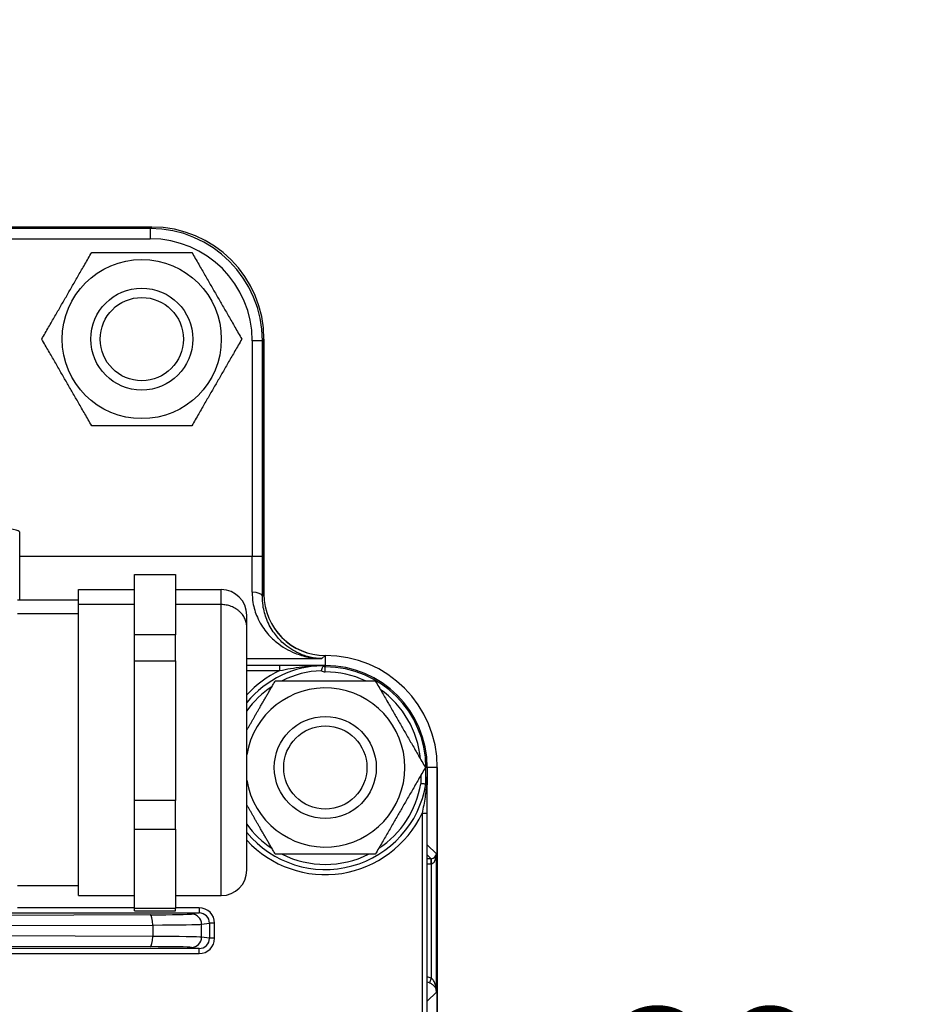
# Model space of a CAD drawing. Units: millimetres. Extents: x 124 to 1672, y 16 to 2179.
# Drawn here: x 556 to 643, y 396 to 492 of the extents above; entities that cross this region are included whole.
import ezdxf

# ---------------------------------------------------------------- set-up
doc = ezdxf.new("R2010")
doc.units = ezdxf.units.MM
doc.header["$LTSCALE"] = 8
doc.layers.add('Dimensions(Hillmar_metric)', color=7, linetype='Continuous', lineweight=13)
doc.layers.add('Visible Edges(Hillmar_metric)', color=7, linetype='Continuous', lineweight=25)
doc.layers.add('Visible Tangent Edges(Hillmar_Metric)', color=7, linetype='Continuous', lineweight=25, true_color=0xc0c0c0)
doc.styles.add('Hillmar_metric_Dimensions', font='arial.ttf')
doc.dimstyles.new('DEFAULT-ISO-Method 1b-Hillmar_metric', dxfattribs={"dimscale": 8, "dimtxt": 2, "dimasz": 2.5, "dimexe": 1, "dimexo": 1, "dimgap": 0.25, "dimtad": 1, "dimtih": 1, "dimtoh": 1, "dimrnd": 1e-08, "dimdsep": 46, "dimtxsty": 'Hillmar_metric_Dimensions', "dimcen": 0.09, "dimdle": 8, "dimclrd": 7, "dimclre": 7, "dimclrt": 7, "dimazin": 2, "dimtfac": 0.75, "dimtmove": 0, "dimatfit": 3, "dimfxl": 1, "dimtolj": 1, "dimlwd": 9, "dimlwe": 9, "dimarcsym": 0})

# ---------------------------------------------------------------- blocks, each defined once
blk = doc.blocks.new('*D31')
at = {"layer": 'Defpoints', "color": 0, "linetype": 'Continuous', "transparency": 16777216}
for p in [(512.546, 365.851), (512.546, 305.851), (623.319, 305.851)]:
    blk.add_point(p, dxfattribs=at)
at = {"layer": 'Dimensions(Hillmar_metric)', "color": 7, "linetype": 'Continuous', "lineweight": 9, "transparency": 16777216}
for p, q in [((520.546, 365.851), (631.319, 365.851)), ((623.319, 345.851), (623.319, 325.851)), ((520.546, 305.851), (631.319, 305.851))]:
    blk.add_line(p, q, dxfattribs=at)
at = {"layer": 'Dimensions(Hillmar_metric)', "color": 7, "linetype": 'Continuous', "transparency": 16777216}
for points in [[(619.986, 345.851), (626.652, 345.851), (623.319, 365.851)], [(619.986, 325.851), (626.652, 325.851), (623.319, 305.851)]]:
    blk.add_solid(points, dxfattribs=at)
at = {"layer": 'Dimensions(Hillmar_metric)', "color": 7, "linetype": 'Continuous', "lineweight": 13, "transparency": 16777216, "insert": (623.099, 387.263), "char_height": 16, "attachment_point": 5, "style": 'Hillmar_metric_Dimensions'}
blk.add_mtext('\\A1;60', dxfattribs=at)
blk = doc.blocks.new('_DotSmall')
at = {"color": 0, "linetype": 'ByBlock', "const_width": 0.5}
blk.add_lwpolyline([(-0.0625, 0, 1), (0.0625, 0, 1)], format="xyb", close=True, dxfattribs=at)
blk = doc.blocks.new('*D35')
at = {"layer": 'Defpoints', "color": 0, "linetype": 'Continuous', "transparency": 16777216}
for p in [(502.547, 566.006), (659.48, 566.006), (502.547, 544.006)]:
    blk.add_point(p, dxfattribs=at)
at = {"layer": 'Dimensions(Hillmar_metric)', "color": 7, "linetype": 'Continuous', "lineweight": 9, "transparency": 16777216}
for p, q in [((659.48, 566.006), (659.48, 586.006)), ((510.547, 566.006), (667.48, 566.006)), ((659.48, 544.006), (659.48, 566.006)), ((510.547, 544.006), (667.48, 544.006)), ((659.48, 524.006), (659.48, 504.006))]:
    blk.add_line(p, q, dxfattribs=at)
at = {"layer": 'Dimensions(Hillmar_metric)', "color": 7, "linetype": 'Continuous', "transparency": 16777216}
blk.add_solid([(656.146, 524.006), (662.813, 524.006), (659.48, 544.006)], dxfattribs=at)
at = {"layer": 'Dimensions(Hillmar_metric)', "color": 7, "linetype": 'Continuous', "lineweight": 9, "transparency": 16777216, "xscale": 20, "yscale": 20, "zscale": 20, "rotation": 270}
blk.add_blockref('_DotSmall', (659.48, 566.006), dxfattribs=at)
at = {"layer": 'Dimensions(Hillmar_metric)', "color": 7, "linetype": 'Continuous', "lineweight": 13, "transparency": 16777216, "insert": (659.52, 492.42), "char_height": 16, "attachment_point": 5, "style": 'Hillmar_metric_Dimensions'}
blk.add_mtext('\\A1;22', dxfattribs=at)

msp = doc.modelspace()

# ---------------------------------------------------------------- linework, layer by layer
at = {"layer": 'Visible Edges(Hillmar_metric)'}
for p, q in [((568.533, 471.836), (540.622, 471.836)), ((540.622, 471.836), (568.533, 471.836)), ((579.532, 435.836), (579.532, 460.837)), ((579.532, 460.837), (579.532, 435.836)), ((555.572, 435.287), (555.572, 441.92)), ((566.847, 437.787), (570.847, 437.787)), ((561.347, 436.287), (566.847, 436.287)), ((570.847, 436.287), (575.347, 436.287)), ((555.347, 435.287), (561.347, 435.287)), ((585.547, 429.836), (585.531, 429.836)), ((581.075, 428.851), (577.847, 428.851)), ((585.504, 428.851), (585.547, 428.851)), ((595.547, 418.851), (595.547, 417.25)), ((596.532, 252.851), (596.532, 418.851)), ((596.532, 418.851), (596.532, 252.851)), ((595.547, 391.428), (595.547, 414.379)), ((555.347, 407.287), (561.347, 407.287)), ((561.347, 406.287), (566.847, 406.287)), ((570.847, 406.287), (575.347, 406.287)), ((566.847, 404.787), (570.847, 404.787))]:
    msp.add_line(p, q, dxfattribs=at)
for centre, radius in [((567.547, 460.851), 7.8), ((567.547, 460.851), 5), ((567.547, 460.851), 4.08), ((585.547, 418.851), 5), ((585.547, 418.851), 4.08)]:
    msp.add_circle(centre, radius, dxfattribs=at)
for centre, radius, start, end in [((575.347, 433.787), 2.5, 0, 90), ((585.547, 435.851), 6.015, 180.14762, 270.00019), ((585.547, 418.851), 10.985, 0, 90), ((585.547, 418.851), 10.985, 0, 90), ((585.547, 418.851), 10, 90.75192, 140.35389), ((585.547, 418.851), 10, 0, 90), ((585.547, 418.851), 7.8, 189.1845, 170.8155), ((585.547, 418.851), 10, 219.64611, 350.70744), ((585.547, 418.851), 10, 350.70744, 354.63886), ((575.347, 408.787), 2.5, 270, 0)]:
    msp.add_arc(centre, radius, start, end, dxfattribs=at)
for centre, major_axis, ratio, start_param, end_param in [((568.531, 460.835), (7.78, 7.78), 0.99978, 5.497897, 7.068473), ((547.547, 441.92), (8.025, 0), 0.087156, 0, 1.570796), ((585.533, 435.837), (-4.244, -4.244), 0.99978, 5.497897, 7.068473)]:
    msp.add_ellipse(centre, major_axis=major_axis, ratio=ratio, start_param=start_param, end_param=end_param, dxfattribs=at)
for points, weights in [([(557.732, 460.851), (560.186, 465.101), (562.639, 469.351)], [1, 1.15470053838, 1]), ([(562.639, 469.351), (567.547, 469.351), (572.454, 469.351)], [1, 1.15470053838, 1]), ([(572.454, 469.351), (574.908, 465.101), (577.362, 460.851)], [1, 1.15470053838, 1]), ([(562.639, 452.351), (560.186, 456.601), (557.732, 460.851)], [1, 1.15470053838, 1]), ([(577.362, 460.851), (574.908, 456.601), (572.454, 452.351)], [1, 1.15470053838, 1]), ([(572.454, 452.351), (567.547, 452.351), (562.639, 452.351)], [1, 1.15470053838, 1]), ([(566.847, 437.785), (566.847, 437.787), (566.847, 437.787)], [0.826296170868, 0.824227074999, 0.822214091483]), ([(570.847, 437.785), (570.847, 437.787), (570.847, 437.787)], [0.826296170868, 0.824227074999, 0.822214091483]), ([(561.347, 434.824), (561.347, 436.287), (561.347, 436.287)], [1, 0.884363398553, 0.822214091483]), ([(577.847, 432.568), (577.847, 433.787), (577.847, 433.787)], [1, 0.884363398553, 0.822214091483]), ([(566.847, 429.311), (566.847, 430.669), (566.847, 431.862)], [0.785714285714, 0.802200222656, 0.826296170868]), ([(570.847, 429.311), (570.847, 430.669), (570.847, 431.862)], [0.785714285714, 0.802200222656, 0.826296170868]), ([(577.847, 422.514), (579.145, 424.763), (580.639, 427.351)], [1.07564423203, 1.08883775949, 1]), ([(580.639, 427.351), (585.547, 427.351), (590.454, 427.351)], [1, 1.15470053838, 1]), ([(590.454, 427.351), (592.908, 423.101), (595.362, 418.851)], [1, 1.15470053838, 1]), ([(595.362, 418.851), (592.908, 414.601), (590.454, 410.351)], [1, 1.15470053838, 1]), ([(566.847, 412.813), (566.847, 414.147), (566.847, 415.606)], [0.826296170868, 0.802200222656, 0.785714285714]), ([(570.847, 412.813), (570.847, 414.147), (570.847, 415.606)], [0.826296170868, 0.802200222656, 0.785714285714]), ([(580.639, 410.351), (579.145, 412.939), (577.847, 415.188)], [1, 1.08883775949, 1.07564423203]), ([(590.454, 410.351), (585.547, 410.351), (580.639, 410.351)], [1, 1.15470053838, 1]), ([(566.847, 404.787), (566.847, 404.787), (566.847, 405.031)], [0.788469065526, 0.804176031568, 0.826296170868]), ([(570.847, 404.787), (570.847, 404.787), (570.847, 405.031)], [0.788469065526, 0.804176031568, 0.826296170868])]:
    msp.add_rational_spline(points, weights, degree=2, dxfattribs=at)
for points, degree in [([(566.847, 437.785), (570.847, 437.785)], 1), ([(566.847, 434.824), (566.847, 437.785)], 1), ([(570.847, 437.785), (570.847, 434.824)], 1), ([(566.847, 431.862), (566.847, 434.824)], 1), ([(570.847, 434.824), (570.847, 431.862)], 1), ([(570.847, 431.862), (566.847, 431.862)], 1), ([(566.847, 422.458), (566.847, 429.311)], 1), ([(566.847, 429.311), (570.847, 429.311)], 1), ([(570.847, 429.311), (570.847, 422.458)], 1), ([(585.412, 428.848), (585.413, 428.849), (585.414, 428.85), (585.416, 428.85)], 3), ([(585.503, 428.851), (585.474, 428.851), (585.445, 428.851), (585.416, 428.85)], 3), ([(585.503, 428.851), (585.503, 428.851), (585.504, 428.851), (585.504, 428.851)], 3), ([(566.847, 415.606), (566.847, 422.458)], 1), ([(570.847, 422.458), (570.847, 415.606)], 1), ([(570.847, 415.606), (566.847, 415.606)], 1), ([(566.847, 408.922), (566.847, 412.813)], 1), ([(566.847, 412.813), (570.847, 412.813)], 1), ([(570.847, 412.813), (570.847, 408.922)], 1), ([(566.847, 405.031), (566.847, 408.922)], 1), ([(570.847, 408.922), (570.847, 405.031)], 1), ([(570.847, 405.031), (566.847, 405.031)], 1)]:
    msp.add_open_spline(points, degree=degree, dxfattribs=at)
for points, knots in [([(561.347, 406.287), (561.347, 406.287), (561.347, 408.922), (561.347, 423.63), (561.347, 434.824)], [0.5653784, 0.5653784, 0.5653784, 0.6666667, 0.6666667, 1, 1, 1]), ([(577.847, 408.787), (577.847, 408.787), (577.847, 410.983), (577.847, 423.239), (577.847, 432.568)], [16.766296, 16.766296, 16.766296, 19.769998, 19.769998, 29.654997, 29.654997, 29.654997])]:
    msp.add_rational_spline(points, [0.788469065526, 0.848067662261, 1, 0.5, 1], degree=2, knots=knots, dxfattribs=at)
for points, knots in [([(585.504, 428.851), (585.31, 428.851), (585.117, 428.851), (584.714, 428.851), (584.505, 428.851), (583.981, 428.851), (583.665, 428.851), (583.346, 428.851), (582.975, 428.851), (582.6, 428.851), (581.841, 428.851), (581.458, 428.851), (581.075, 428.851)], [0.0030936, 0.0030936, 0.0030936, 0.0030936, 0.0642617, 0.0642617, 0.1299037, 0.1299037, 0.2284189, 0.2284189, 0.2284189, 0.3433185, 0.3433185, 0.4582181, 0.4582181, 0.4582181, 0.4582181]), ([(585.168, 428.343), (585.169, 428.345), (585.169, 428.346), (585.191, 428.417), (585.215, 428.487), (585.267, 428.615), (585.294, 428.672), (585.345, 428.763), (585.367, 428.795), (585.397, 428.833), (585.408, 428.844), (585.412, 428.848)], [-0.00033616, -0.00033616, -0.00033616, -0.00033616, 0, 0, 0.02222323, 0.02222323, 0.04464542, 0.04464542, 0.06545516, 0.06545516, 0.08207151, 0.08207151, 0.08207151, 0.08207151]), ([(585.504, 428.851), (585.504, 428.851), (585.504, 428.851), (585.504, 428.851), (585.504, 428.851), (585.504, 428.851)], [0, 0, 0, 0, 0.0003522348, 0.0003522348, 0.0007176343, 0.0007176343, 0.0007176343, 0.0007176343]), ([(595.412, 417.225), (595.406, 417.225), (595.388, 417.227), (595.329, 417.232), (595.288, 417.235), (595.194, 417.243), (595.143, 417.247), (595.034, 417.256), (594.976, 417.261), (594.916, 417.266), (594.915, 417.266), (594.914, 417.266)], [0, 0, 0, 0, 0.01947454, 0.01947454, 0.03899304, 0.03899304, 0.05658352, 0.05658352, 0.07418706, 0.07418706, 0.07451813, 0.07451813, 0.07451813, 0.07451813]), ([(595.416, 417.236), (595.415, 417.233), (595.415, 417.231), (595.413, 417.226), (595.413, 417.225), (595.412, 417.225)], [0.481905438, 0.481905438, 0.481905438, 0.481905438, 0.483717707, 0.483717707, 0.486195238, 0.486195238, 0.486195238, 0.486195238]), ([(595.517, 417.788), (595.516, 417.817), (595.515, 417.846), (595.513, 417.89), (595.511, 417.912), (595.509, 417.929), (595.509, 417.933), (595.508, 417.937), (595.507, 417.937), (595.506, 417.937), (595.506, 417.934), (595.504, 417.928), (595.504, 417.922), (595.503, 417.917)], [0.35984769, 0.35984769, 0.35984769, 0.35984769, 0.36848321, 0.36848321, 0.37517122, 0.37517122, 0.37727067, 0.37727067, 0.37896101, 0.37896101, 0.38075721, 0.38075721, 0.38325035, 0.38325035, 0.38325035, 0.38325035]), ([(595.547, 417.25), (595.547, 417.23), (595.547, 417.209), (595.546, 417.187), (595.546, 417.181), (595.546, 417.174), (595.546, 417.172), (595.545, 417.169), (595.545, 417.168), (595.545, 417.167), (595.545, 417.167), (595.545, 417.168), (595.544, 417.168), (595.544, 417.171), (595.544, 417.173), (595.543, 417.181), (595.542, 417.19), (595.54, 417.227), (595.538, 417.271), (595.531, 417.42), (595.525, 417.588), (595.517, 417.788)], [0, 0, 0, 0, 0.00589404, 0.00589404, 0.00797685, 0.00797685, 0.00901723, 0.00901723, 0.00971132, 0.00971132, 0.01034742, 0.01034742, 0.01116206, 0.01116206, 0.0126609, 0.0126609, 0.01640893, 0.01640893, 0.02867504, 0.02867504, 0.06208818, 0.06208818, 0.06208818, 0.06208818]), ([(595.547, 414.379), (595.547, 414.93), (595.547, 415.475), (595.547, 416.43), (595.547, 416.841), (595.547, 417.25)], [0.3007007, 0.3007007, 0.3007007, 0.3007007, 0.4660757, 0.4660757, 0.5924768, 0.5924768, 0.5924768, 0.5924768])]:
    msp.add_open_spline(points, degree=3, knots=knots, dxfattribs=at)
at = {"layer": 'Visible Tangent Edges(Hillmar_Metric)'}
for p, q in [((568.385, 471.688), (547.351, 471.688)), ((568.533, 471.836), (568.385, 471.688)), ((568.385, 471.688), (568.385, 470.688)), ((547.351, 470.688), (568.385, 470.688)), ((578.384, 460.689), (578.384, 439.526)), ((579.384, 460.689), (578.384, 460.689)), ((579.384, 460.689), (579.532, 460.837)), ((579.384, 439.526), (579.384, 460.689)), ((578.384, 439.526), (555.572, 439.526)), ((579.384, 439.526), (578.384, 439.526)), ((579.532, 435.836), (579.373, 435.677)), ((585.222, 429.527), (585.531, 429.836)), ((585.547, 429.836), (585.547, 428.851)), ((577.847, 429.527), (585.222, 429.527)), ((581.075, 428.351), (581.075, 428.851)), ((585.547, 428.851), (585.547, 428.716)), ((585.547, 428.218), (585.547, 428.716)), ((577.847, 428.351), (581.075, 428.351)), ((594.914, 418.075), (594.914, 417.266)), ((595.362, 418.851), (595.412, 418.851)), ((595.547, 418.851), (595.412, 418.851)), ((595.412, 417.225), (595.412, 418.851)), ((596.532, 418.851), (595.547, 418.851)), ((595.047, 414.379), (595.547, 414.379)), ((595.047, 414.379), (595.047, 391.428)), ((596.443, 410.396), (595.547, 411.276)), ((595.547, 410.294), (595.937, 409.91)), ((596.443, 396.815), (596.443, 410.396)), ((595.934, 409.91), (595.547, 409.903)), ((595.547, 409.403), (595.943, 409.41)), ((595.943, 409.41), (595.934, 409.91)), ((595.943, 409.41), (595.943, 398.209)), ((553.801, 404.594), (573.182, 404.594)), ((566.847, 405.094), (555.347, 405.094)), ((573.182, 405.094), (570.847, 405.094)), ((573.182, 404.594), (572.414, 404.483)), ((573.182, 405.094), (573.182, 404.594)), ((568.366, 404.412), (553.061, 404.351)), ((573.409, 403.483), (574.19, 403.596)), ((574.687, 403.596), (574.19, 403.596)), ((574.19, 403.596), (574.19, 402.106)), ((574.687, 402.106), (574.687, 403.596)), ((552.882, 403.345), (568.625, 403.408)), ((568.625, 403.408), (568.626, 402.285)), ((573.41, 402.219), (573.409, 403.483)), ((568.626, 402.285), (552.865, 402.348)), ((574.19, 402.106), (573.41, 402.219)), ((574.687, 402.106), (574.19, 402.106)), ((552.991, 401.351), (568.367, 401.29)), ((573.182, 401.108), (553.722, 401.108)), ((553.722, 400.608), (573.182, 400.608)), ((572.415, 401.219), (573.182, 401.108)), ((573.182, 400.608), (573.182, 401.108)), ((595.943, 398.209), (595.772, 397.74)), ((596.443, 396.815), (595.547, 395.934))]:
    msp.add_line(p, q, dxfattribs=at)
for centre, radius, start, end in [((585.547, 428.851), 0.135, 181.19412, 270), ((585.547, 418.851), 9.865, 0, 90), ((585.547, 418.851), 10.5, 115.20877, 137.16657), ((585.547, 418.851), 9.5, 92.28345, 116.52535), ((585.547, 428.851), 0.633, 233.28561, 270), ((585.547, 418.851), 9.367, 65.15597, 90), ((585.547, 418.851), 9.5, 123.47465, 144.14739), ((585.547, 418.851), 9.367, 5.15597, 54.84403), ((585.547, 418.851), 9.5, 303.47465, 350.39619), ((585.547, 418.851), 10.5, 222.83343, 334.79123), ((585.547, 418.851), 9.5, 215.85261, 236.52535), ((585.547, 418.851), 9.5, 243.47465, 296.52535)]:
    msp.add_arc(centre, radius, start, end, dxfattribs=at)
for centre, major_axis, ratio, start_param, end_param in [((568.383, 460.687), (7.78, 7.78), 0.99982, 5.497897, 7.068473), ((568.383, 460.687), (7.073, 7.073), 0.99978, 5.497897, 7.068473), ((578.22, 439.526), (0, -10), 0.01632, 1.213313, 1.570796), ((579.22, 439.526), (0, 11), 0.014836, 4.354905, 4.712389), ((578.373, 435.677), (1, -0.006), 0.349913, 0.015837, 1.572735), ((595.943, 410.396), (-0.465, -0.192), 0.959111, 1.182058, 2.735185), ((595.943, 410.396), (-0.01, -0.986), 0.507248, 0.02281, 1.575937), ((595.934, 409.895), (-1, -0.017), 0.014834, 4.709296, 4.71213), ((595.946, 409.41), (-0.009, 0.5), 0.002834, 0.014835, 1.570747), ((595.943, 409.395), (0.5, 0.017), 0.029641, 1.566926, 1.569761), ((566.943, 404.491), (-5.5, 0), 0.014835, 1.832559, 3.039497), ((572.414, 403.483), (-0.143, 0.99), 0.994684, 4.569338, 6.138622), ((573.179, 403.593), (1.492, 0.216), 0.994684, 6.140134, 7.709419), ((573.179, 403.593), (1, 0.145), 0.989438, 6.140134, 7.709419), ((568.366, 403.412), (-0.004, 1), 0.258763, 4.706816, 6.267827), ((566.943, 403.491), (6.5, 0), 0.013297, 4.97415, 6.181088), ((568.367, 402.29), (-0.004, -1), 0.258797, 0.015359, 1.56728), ((566.944, 402.211), (-6.5, 0), 0.011811, 3.243701, 4.450638), ((572.415, 402.219), (-0.143, -0.99), 0.994684, 0.144563, 1.713847), ((573.179, 402.109), (1.492, -0.216), 0.994684, 4.856952, 6.426236), ((573.179, 402.109), (1, -0.145), 0.989438, 4.856952, 6.426236), ((566.944, 401.211), (5.5, 0), 0.014838, 0.10211, 1.309048), ((595.428, 396.8), (1.07, 1.052), 0.999784, 0.443887, 0.714958), ((595.428, 396.8), (0.714, 0.701), 0.999568, 0.443887, 0.675285)]:
    msp.add_ellipse(centre, major_axis=major_axis, ratio=ratio, start_param=start_param, end_param=end_param, dxfattribs=at)
for points, weights in [([(575.347, 434.824), (575.347, 436.287), (575.347, 436.287)], [1, 0.884363398553, 0.822214091483]), ([(577.847, 432.568), (577.847, 434.824), (575.347, 434.824)], [1, 0.707106781187, 1])]:
    msp.add_rational_spline(points, weights, degree=2, dxfattribs=at)
for points, knots in [([(578.373, 436.027), (578.371, 435.686), (578.399, 435.35), (578.537, 434.507), (578.687, 434.022), (579.116, 433.043), (579.416, 432.562), (580.06, 431.76), (580.402, 431.422), (581.327, 430.673), (581.934, 430.324), (582.992, 429.895), (583.431, 429.764), (584.321, 429.583), (584.773, 429.535), (585.222, 429.527)], [0, 0, 0, 0, 0.120036, 0.120036, 0.312094, 0.312094, 0.540739, 0.540739, 0.749535, 0.749535, 1.070449, 1.070449, 1.287263, 1.287263, 1.505812, 1.505812, 1.505812, 1.505812]), ([(585.222, 429.527), (584.838, 429.535), (584.452, 429.582), (583.692, 429.755), (583.317, 429.88), (582.413, 430.288), (581.894, 430.618), (581.104, 431.327), (580.812, 431.647), (580.262, 432.405), (580.006, 432.859), (579.64, 433.784), (579.512, 434.242), (579.394, 435.038), (579.371, 435.355), (579.373, 435.677)], [-1.505812, -1.505812, -1.505812, -1.505812, -1.287263, -1.287263, -1.070449, -1.070449, -0.749535, -0.749535, -0.540739, -0.540739, -0.312094, -0.312094, -0.120036, -0.120036, 0, 0, 0, 0]), ([(581.075, 428.351), (581.423, 428.425), (581.782, 428.494), (582.515, 428.618), (582.887, 428.672), (583.262, 428.716), (583.584, 428.753), (583.909, 428.784), (584.453, 428.821), (584.671, 428.832), (585.094, 428.847), (585.299, 428.851), (585.504, 428.851)], [-0.4582181, -0.4582181, -0.4582181, -0.4582181, -0.3433185, -0.3433185, -0.2284189, -0.2284189, -0.2284189, -0.1299037, -0.1299037, -0.0642617, -0.0642617, -0.0029324, -0.0029324, -0.0029324, -0.0029324]), ([(595.517, 417.788), (595.51, 417.649), (595.5, 417.51), (595.452, 416.885), (595.397, 416.403), (595.249, 415.399), (595.153, 414.88), (595.047, 414.379)], [-0.6532629, -0.6532629, -0.6532629, -0.6532629, -0.6118333, -0.6118333, -0.4660757, -0.4660757, -0.3007007, -0.3007007, -0.3007007, -0.3007007]), ([(595.772, 397.74), (595.881, 397.7), (595.984, 397.64), (596.154, 397.502), (596.224, 397.424), (596.278, 397.341), (596.333, 397.258), (596.373, 397.171), (596.427, 396.995), (596.441, 396.905), (596.443, 396.815)], [0, 0, 0, 0, 0.0526097, 0.0526097, 0.1052194, 0.1052194, 0.1052194, 0.1578292, 0.1578292, 0.2104389, 0.2104389, 0.2104389, 0.2104389]), ([(596.443, 396.815), (596.442, 396.95), (596.432, 397.086), (596.392, 397.353), (596.362, 397.484), (596.322, 397.609), (596.281, 397.733), (596.23, 397.852), (596.102, 398.06), (596.025, 398.149), (595.943, 398.209)], [-0.2104389, -0.2104389, -0.2104389, -0.2104389, -0.1578292, -0.1578292, -0.1052194, -0.1052194, -0.1052194, -0.0526097, -0.0526097, 0, 0, 0, 0])]:
    msp.add_open_spline(points, degree=3, knots=knots, dxfattribs=at)
for points in [[(566.847, 434.824), (561.347, 434.824)], [(575.347, 434.824), (570.847, 434.824)], [(561.347, 433.921), (555.347, 433.921)]]:
    msp.add_open_spline(points, degree=1, dxfattribs=at)
msp.add_rational_spline([(575.347, 406.287), (575.347, 406.287), (575.347, 408.922), (575.347, 423.63), (575.347, 434.824)], [0.788469065526, 0.848067662261, 1, 0.5, 1], degree=2, knots=[19.585284, 19.585284, 19.585284, 23.094011, 23.094011, 34.641016, 34.641016, 34.641016], dxfattribs=at)

# ---------------------------------------------------------------- dimensions: what is measured, and where the dimension line sits
at = {"layer": 'Dimensions(Hillmar_metric)', "color": 7, "linetype": 'Continuous', "lineweight": 13}
for base, p1, p2, override, picture, middle in [((659.48, 566.006), (502.547, 544.006), (502.547, 566.006), {"dimblk2": 'DotSmall', "dimsah": 1, "dimdle": 0, "dimtmove": 2, "dimatfit": 1}, '*D35', (659.52, 492.42)), ((623.319, 305.851), (512.546, 365.851), (512.546, 305.851), {"dimtofl": 0, "dimtmove": 2, "dimatfit": 2}, '*D31', (623.099, 387.263))]:
    dim = msp.add_linear_dim(base=base, p1=p1, p2=p2, angle=90, dimstyle='DEFAULT-ISO-Method 1b-Hillmar_metric', override=override, dxfattribs=at)
    dim.commit()
    dim.dimension.update_dxf_attribs({"geometry": picture, "text_midpoint": middle, "dimtype": 160})

doc.saveas('drawing.dxf')
